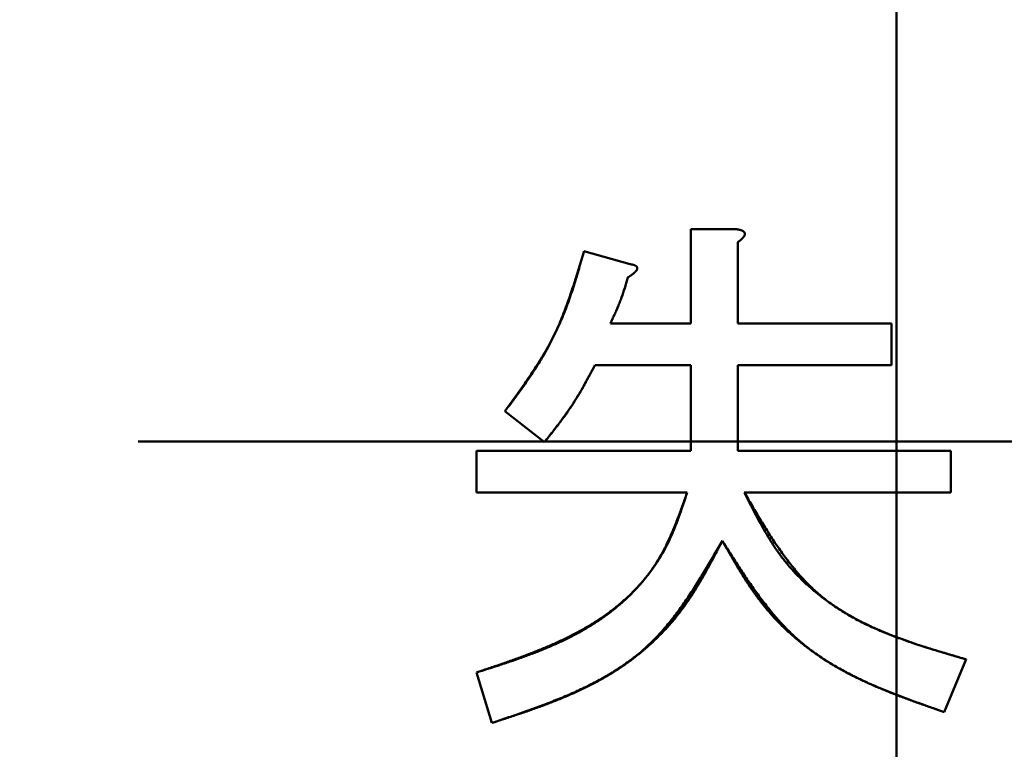
# Model space of a CAD drawing. Units: millimetres. Extents: x 0 to 420, y 0 to 297.
# Drawn here: x 204 to 205, y 234 to 234 of the extents above; entities that cross this region are included whole.
import ezdxf

# ---------------------------------------------------------------- set-up
doc = ezdxf.new("R2010")
doc.units = ezdxf.units.MM
doc.header["$LTSCALE"] = 0.18189
doc.layers.add('NoLayerName_001', color=7, linetype='Continuous')

# ---------------------------------------------------------------- blocks, each defined once
blk = doc.blocks.new('JZB_0007')
at = {"layer": 'NoLayerName_001', "color": 7, "linetype": 'Continuous', "lineweight": 50}
for q in [(11.94561, 18.59862), (11.44561, 18.09862), (12.44561, 18.09862), (11.94561, 17.59862)]:
    blk.add_line((11.94561, 18.09862), q, dxfattribs=at)

msp = doc.modelspace()

# ---------------------------------------------------------------- linework, layer by layer
at = {"layer": 'NoLayerName_001', "color": 7, "linetype": 'Continuous', "lineweight": 50}
for p, q in [((204.36152, 233.92917), (204.39091, 233.92917)), ((204.36152, 233.86692), (204.36152, 233.92917)), ((204.39235, 233.92049), (204.39235, 233.86692)), ((204.291, 233.9147), (204.32141, 233.90601)), ((204.30838, 233.86692), (204.36152, 233.86692)), ((204.39235, 233.86692), (204.4937, 233.86692)), ((204.4937, 233.86692), (204.4937, 233.83952)), ((204.36152, 233.83952), (204.29824, 233.83952)), ((204.36152, 233.78294), (204.36152, 233.83952)), ((204.39235, 233.83952), (204.39235, 233.78294)), ((204.4937, 233.83952), (204.39235, 233.83952)), ((204.26494, 233.78873), (204.23888, 233.809)), ((204.22006, 233.78294), (204.36152, 233.78294)), ((204.22006, 233.75554), (204.22006, 233.78294)), ((204.39235, 233.78294), (204.53279, 233.78294)), ((204.53279, 233.78294), (204.53279, 233.75554)), ((204.35905, 233.75554), (204.22006, 233.75554)), ((204.53279, 233.75554), (204.3967, 233.75554)), ((204.54293, 233.6454), (204.52845, 233.61065)), ((204.2302, 233.60341), (204.22006, 233.63671))]:
    msp.add_line(p, q, dxfattribs=at)
msp.add_arc((204.49699, 233.78915), 3.89026, 293.92158, 246.07842, dxfattribs=at)
for points, knots in [([(204.39091, 233.92917), (204.391, 233.92916), (204.3912, 233.92913), (204.3915, 233.92909), (204.39179, 233.92905), (204.39209, 233.929), (204.39238, 233.92895), (204.39268, 233.9289), (204.39297, 233.92884), (204.39326, 233.92878), (204.39355, 233.92872), (204.39384, 233.92864), (204.39413, 233.92856), (204.39442, 233.92848), (204.3947, 233.92838), (204.39498, 233.92828), (204.39526, 233.92816), (204.39553, 233.92803), (204.39579, 233.92789), (204.39604, 233.92773), (204.39628, 233.92754), (204.3965, 233.92734), (204.3967, 233.92711), (204.39687, 233.92686), (204.39699, 233.92659), (204.39707, 233.9263), (204.39711, 233.926), (204.39709, 233.9257), (204.39702, 233.9254), (204.39693, 233.92511), (204.3968, 233.92484), (204.39665, 233.92458), (204.39649, 233.92433), (204.39631, 233.92409), (204.39613, 233.92385), (204.39594, 233.92362), (204.39575, 233.92339), (204.39555, 233.92317), (204.39534, 233.92296), (204.39513, 233.92274), (204.39499, 233.92261), (204.39491, 233.92254)], [0, 0, 0, 0, 0.00029882, 0.00059759, 0.00089629, 0.00119487, 0.00149334, 0.00179169, 0.00208995, 0.00238819, 0.00268649, 0.00298499, 0.00328387, 0.00358335, 0.00388367, 0.00418449, 0.00448503, 0.00478484, 0.00508386, 0.00538255, 0.0056819, 0.00598206, 0.00628169, 0.00658136, 0.00688272, 0.00718425, 0.0074842, 0.00778297, 0.0080834, 0.00838594, 0.00868842, 0.00898834, 0.00928678, 0.00958491, 0.0098832, 0.01018164, 0.01048019, 0.01077877, 0.01107733, 0.01137579, 0.01167408, 0.01167408, 0.01167408, 0.01167408]), ([(204.39287, 233.92886), (204.39276, 233.92888), (204.39254, 233.92892), (204.39222, 233.92898), (204.39189, 233.92903), (204.39156, 233.92908), (204.39123, 233.92913), (204.39102, 233.92916), (204.39091, 233.92917)], [0, 0, 0, 0, 0.00033109, 0.000662308, 0.000993677, 0.001325188, 0.001656808, 0.001988485, 0.001988485, 0.001988485, 0.001988485]), ([(204.39235, 233.92049), (204.39244, 233.92055), (204.39262, 233.92069), (204.39288, 233.92089), (204.39315, 233.92109), (204.39341, 233.9213), (204.39367, 233.92151), (204.39393, 233.92171), (204.39418, 233.92192), (204.39444, 233.92214), (204.39469, 233.92236), (204.39493, 233.92258), (204.39517, 233.9228), (204.39541, 233.92303), (204.39564, 233.92327), (204.39586, 233.92351), (204.39607, 233.92376), (204.39628, 233.92402), (204.39647, 233.92429), (204.39666, 233.92458), (204.39682, 233.92488), (204.39696, 233.92519), (204.39705, 233.92551), (204.3971, 233.92584), (204.39709, 233.92617), (204.39702, 233.9265), (204.3969, 233.92681), (204.39672, 233.92709), (204.3965, 233.92735), (204.39625, 233.92757), (204.39599, 233.92777), (204.3957, 233.92794), (204.39541, 233.92809), (204.3951, 233.92823), (204.39479, 233.92835), (204.39448, 233.92846), (204.39416, 233.92856), (204.39384, 233.92864), (204.39352, 233.92872), (204.39319, 233.9288), (204.39298, 233.92884), (204.39287, 233.92886)], [0, 0, 0, 0, 0.00033336, 0.00066662, 0.00099968, 0.00133244, 0.00166482, 0.00199675, 0.00232818, 0.00265908, 0.00298945, 0.0033193, 0.00364871, 0.00397777, 0.0043066, 0.00463555, 0.00496526, 0.00529665, 0.00563094, 0.00596952, 0.00631061, 0.00664955, 0.00698365, 0.0073135, 0.0076438, 0.00797781, 0.00831292, 0.00864596, 0.00897846, 0.0093115, 0.00964348, 0.00997501, 0.01030723, 0.01064045, 0.01097431, 0.01130787, 0.0116404, 0.01197217, 0.01230347, 0.01263455, 0.01296558, 0.01296558, 0.01296558, 0.01296558]), ([(204.39491, 233.92254), (204.39484, 233.92247), (204.3947, 233.92233), (204.39447, 233.92214), (204.39425, 233.92194), (204.39402, 233.92175), (204.39378, 233.92157), (204.39355, 233.92138), (204.39331, 233.9212), (204.39307, 233.92102), (204.39284, 233.92084), (204.39259, 233.92066), (204.39243, 233.92055), (204.39235, 233.92049)], [0, 0, 0, 0, 0.000298076, 0.000596046, 0.000894024, 0.001192091, 0.001490301, 0.00178868, 0.002087233, 0.002385948, 0.002684796, 0.002983739, 0.003282731, 0.003282731, 0.003282731, 0.003282731]), ([(204.23888, 233.809), (204.24005, 233.81062), (204.24239, 233.81386), (204.24588, 233.81872), (204.24934, 233.8236), (204.25275, 233.8285), (204.25609, 233.83343), (204.25934, 233.83841), (204.2625, 233.84343), (204.26554, 233.84851), (204.26844, 233.85366), (204.2712, 233.85887), (204.27378, 233.86417), (204.27618, 233.86956), (204.27841, 233.87502), (204.28049, 233.88056), (204.28244, 233.88616), (204.28428, 233.89181), (204.28603, 233.89749), (204.28773, 233.90321), (204.28938, 233.90895), (204.29046, 233.91278), (204.291, 233.9147)], [0, 0, 0, 0, 0.0059897, 0.0119761, 0.017956, 0.0239266, 0.0298856, 0.0358314, 0.0417632, 0.0476812, 0.0535871, 0.0594838, 0.0653758, 0.0712692, 0.0771704, 0.0830832, 0.0890096, 0.09495, 0.1009032, 0.106867, 0.1128383, 0.1188136, 0.1188136, 0.1188136, 0.1188136]), ([(204.291, 233.9147), (204.29043, 233.91278), (204.28929, 233.90896), (204.28757, 233.90322), (204.28581, 233.89751), (204.284, 233.89182), (204.28212, 233.88616), (204.28016, 233.88055), (204.2781, 233.87498), (204.27592, 233.86948), (204.27361, 233.86404), (204.27115, 233.85868), (204.26852, 233.8534), (204.26571, 233.84822), (204.26272, 233.84313), (204.25959, 233.83811), (204.25633, 233.83316), (204.25297, 233.82826), (204.24952, 233.82341), (204.24601, 233.81859), (204.24246, 233.81379), (204.24007, 233.8106), (204.23888, 233.809)], [0, 0, 0, 0, 0.0059909, 0.0119785, 0.0179594, 0.023931, 0.0298909, 0.0358373, 0.0417696, 0.0476881, 0.0535942, 0.0594909, 0.0653828, 0.0712763, 0.0771775, 0.0830905, 0.0890174, 0.0949583, 0.1009122, 0.1068769, 0.1128491, 0.1188253, 0.1188253, 0.1188253, 0.1188253]), ([(204.31996, 233.89732), (204.32013, 233.89743), (204.32038, 233.89759), (204.32071, 233.8978), (204.32096, 233.89796), (204.3212, 233.89812), (204.32145, 233.89828), (204.32169, 233.89845), (204.32194, 233.89861), (204.32218, 233.89878), (204.32242, 233.89895), (204.32266, 233.89913), (204.32289, 233.8993), (204.32312, 233.89948), (204.32335, 233.89966), (204.32358, 233.89985), (204.3238, 233.90004), (204.32402, 233.90023), (204.32424, 233.90043), (204.32445, 233.90063), (204.32466, 233.90084), (204.32486, 233.90105), (204.32507, 233.90127), (204.32526, 233.90149), (204.32546, 233.90172), (204.32563, 233.90196), (204.32579, 233.90221), (204.32593, 233.90247), (204.32604, 233.90274), (204.32612, 233.90303), (204.32615, 233.90332), (204.32614, 233.90362), (204.32608, 233.90391), (204.32595, 233.90418), (204.32578, 233.90442), (204.32556, 233.90462), (204.32533, 233.9048), (204.32508, 233.90496), (204.32482, 233.9051), (204.32456, 233.90523), (204.32438, 233.9053), (204.32429, 233.90534)], [0, 0, 0, 0, 0.0005915, 0.00088712, 0.00118259, 0.00147786, 0.00177288, 0.00206763, 0.00236207, 0.00265618, 0.00294995, 0.00324338, 0.00353648, 0.00382926, 0.00412178, 0.00441408, 0.00470622, 0.00499838, 0.00529089, 0.0055841, 0.00587837, 0.00617408, 0.00647161, 0.0067708, 0.00706999, 0.00736766, 0.00766302, 0.0079563, 0.00824901, 0.00854337, 0.00883867, 0.00913509, 0.00943174, 0.00972623, 0.0100206, 0.01031706, 0.01061254, 0.01090662, 0.0111996, 0.01149146, 0.01178297, 0.01178297, 0.01178297, 0.01178297]), ([(204.32141, 233.90601), (204.32151, 233.90599), (204.32171, 233.90596), (204.322, 233.90591), (204.3223, 233.90586), (204.32259, 233.90581), (204.32288, 233.90575), (204.32317, 233.90568), (204.32345, 233.90561), (204.32374, 233.90553), (204.32401, 233.90544), (204.32429, 233.90534), (204.32456, 233.90523), (204.32482, 233.9051), (204.32508, 233.90496), (204.32533, 233.9048), (204.32556, 233.90462), (204.32577, 233.90442), (204.32595, 233.90418), (204.32607, 233.90391), (204.32614, 233.90362), (204.32615, 233.90332), (204.32612, 233.90303), (204.32604, 233.90274), (204.32594, 233.90247), (204.32581, 233.90221), (204.32565, 233.90196), (204.32548, 233.90172), (204.32529, 233.90149), (204.32509, 233.90126), (204.32488, 233.90105), (204.32467, 233.90083), (204.32445, 233.90063), (204.32423, 233.90043), (204.32401, 233.90023), (204.32379, 233.90003), (204.32357, 233.89984), (204.32334, 233.89966), (204.32311, 233.89948), (204.32288, 233.8993), (204.32273, 233.89918), (204.32265, 233.89912)], [0, 0, 0, 0, 0.00029977, 0.00059923, 0.00089812, 0.00119617, 0.00149318, 0.00178901, 0.00208361, 0.00237701, 0.00266939, 0.00296105, 0.00325244, 0.00354419, 0.00383705, 0.00413101, 0.00442632, 0.0047226, 0.00501689, 0.00531136, 0.00560788, 0.00590403, 0.00619914, 0.00649334, 0.0067853, 0.00707695, 0.00737014, 0.00766581, 0.00796414, 0.00826467, 0.00856649, 0.00886829, 0.00916854, 0.00946632, 0.00976195, 0.01005585, 0.01034847, 0.01064026, 0.01093168, 0.01122321, 0.01151512, 0.01151512, 0.01151512, 0.01151512]), ([(204.32429, 233.90534), (204.3242, 233.90537), (204.32402, 233.90544), (204.32374, 233.90553), (204.32345, 233.90561), (204.32317, 233.90568), (204.32288, 233.90575), (204.32259, 233.90581), (204.3223, 233.90586), (204.322, 233.90591), (204.32171, 233.90596), (204.32151, 233.90599), (204.32141, 233.90601)], [0, 0, 0, 0, 0.000291776, 0.000584278, 0.000877811, 0.001172537, 0.001468501, 0.001765646, 0.002063834, 0.002362858, 0.002662467, 0.002962377, 0.002962377, 0.002962377, 0.002962377]), ([(204.31996, 233.89732), (204.31965, 233.89628), (204.31918, 233.89472), (204.31855, 233.89264), (204.31807, 233.89108), (204.31758, 233.88952), (204.31708, 233.88797), (204.31657, 233.88643), (204.31604, 233.88488), (204.3155, 233.88335), (204.31494, 233.88182), (204.31435, 233.8803), (204.31375, 233.87879), (204.31312, 233.87729), (204.31248, 233.8758), (204.31182, 233.87431), (204.31115, 233.87282), (204.31046, 233.87134), (204.30954, 233.86937), (204.30884, 233.8679), (204.30838, 233.86692)], [0, 0, 0, 0, 0.00326341, 0.00489469, 0.0065255, 0.00815571, 0.00978524, 0.01141405, 0.01304217, 0.01466966, 0.01629667, 0.01792345, 0.0195503, 0.02117754, 0.02280538, 0.02443392, 0.02606317, 0.02769307, 0.02932353, 0.0325854, 0.0325854, 0.0325854, 0.0325854]), ([(204.30838, 233.86692), (204.30884, 233.8679), (204.30953, 233.86938), (204.31044, 233.87136), (204.31112, 233.87284), (204.31179, 233.87433), (204.31245, 233.87582), (204.31309, 233.87731), (204.31373, 233.87881), (204.31434, 233.88032), (204.31494, 233.88183), (204.31552, 233.88335), (204.31607, 233.88488), (204.3166, 233.88642), (204.31712, 233.88797), (204.31762, 233.88952), (204.3181, 233.89107), (204.31857, 233.89263), (204.3192, 233.89471), (204.31965, 233.89628), (204.31996, 233.89732)], [0, 0, 0, 0, 0.00326344, 0.00489474, 0.00652556, 0.00815578, 0.00978532, 0.01141414, 0.01304225, 0.01466974, 0.01629676, 0.01792354, 0.01955039, 0.02117763, 0.02280547, 0.02443401, 0.02606327, 0.02769319, 0.02932365, 0.03258555, 0.03258555, 0.03258555, 0.03258555]), ([(204.32265, 233.89912), (204.32257, 233.89906), (204.32242, 233.89895), (204.32218, 233.89878), (204.32194, 233.89861), (204.32169, 233.89844), (204.32145, 233.89828), (204.3212, 233.89812), (204.32096, 233.89796), (204.32071, 233.8978), (204.32038, 233.89759), (204.32013, 233.89743), (204.31996, 233.89732)], [0, 0, 0, 0, 0.000292341, 0.000585123, 0.000878342, 0.001171981, 0.001466012, 0.001760397, 0.002055089, 0.002350036, 0.002645177, 0.003235793, 0.003235793, 0.003235793, 0.003235793]), ([(204.29824, 233.83952), (204.29729, 233.83772), (204.29585, 233.83503), (204.29392, 233.83145), (204.29246, 233.82878), (204.29098, 233.82611), (204.28948, 233.82346), (204.28796, 233.82083), (204.2864, 233.81822), (204.28481, 233.81563), (204.28319, 233.81306), (204.28152, 233.81053), (204.2798, 233.80802), (204.27804, 233.80555), (204.27624, 233.8031), (204.2744, 233.80067), (204.27254, 233.79826), (204.27066, 233.79587), (204.26877, 233.79348), (204.26686, 233.79111), (204.26558, 233.78952), (204.26494, 233.78873)], [0, 0, 0, 0, 0.00610131, 0.00915074, 0.01219878, 0.01524509, 0.01828943, 0.02133168, 0.02437189, 0.02741029, 0.03044731, 0.03348363, 0.03652018, 0.03955785, 0.04259726, 0.0456387, 0.04868222, 0.05172765, 0.05477466, 0.05782279, 0.06087151, 0.06087151, 0.06087151, 0.06087151]), ([(204.26494, 233.78873), (204.2662, 233.79033), (204.2681, 233.79272), (204.27061, 233.79592), (204.27248, 233.79833), (204.27433, 233.80074), (204.27616, 233.80318), (204.27796, 233.80563), (204.27974, 233.8081), (204.28148, 233.81059), (204.28318, 233.8131), (204.28484, 233.81564), (204.28645, 233.81822), (204.28802, 233.82082), (204.28955, 233.82344), (204.29105, 233.82609), (204.29252, 233.82876), (204.29397, 233.83143), (204.2954, 233.83412), (204.29683, 233.83682), (204.29777, 233.83862), (204.29824, 233.83952)], [0, 0, 0, 0, 0.00610053, 0.00914962, 0.01219734, 0.01524338, 0.0182875, 0.02132959, 0.0243697, 0.02740804, 0.03044505, 0.03348137, 0.03651791, 0.03955556, 0.04259488, 0.04563619, 0.04867951, 0.0517247, 0.05477143, 0.05781925, 0.06086764, 0.06086764, 0.06086764, 0.06086764]), ([(204.22006, 233.63671), (204.22255, 233.63755), (204.22753, 233.63921), (204.23498, 233.64174), (204.24239, 233.64432), (204.24976, 233.64698), (204.25705, 233.64974), (204.26426, 233.65263), (204.27136, 233.65569), (204.27835, 233.65892), (204.28519, 233.66236), (204.29188, 233.66604), (204.29839, 233.66998), (204.30471, 233.67421), (204.31083, 233.67876), (204.31671, 233.68364), (204.32234, 233.68888), (204.32767, 233.69446), (204.33268, 233.70035), (204.3373, 233.70653), (204.34151, 233.71298), (204.34526, 233.71969), (204.34855, 233.72662), (204.35148, 233.73371), (204.35415, 233.74092), (204.35665, 233.74821), (204.35825, 233.7531), (204.35905, 233.75554)], [0, 0, 0, 0, 0.0078783, 0.0157484, 0.0236023, 0.031433, 0.0392342, 0.0470015, 0.0547319, 0.062425, 0.070083, 0.0777112, 0.0853184, 0.0929176, 0.100526, 0.1081653, 0.115852, 0.123571, 0.131301, 0.139024, 0.1467255, 0.1543967, 0.1620535, 0.1697204, 0.177408, 0.1851155, 0.1928348, 0.1928348, 0.1928348, 0.1928348]), ([(204.35905, 233.75554), (204.35818, 233.7531), (204.35646, 233.74821), (204.3538, 233.74092), (204.351, 233.7337), (204.34799, 233.7266), (204.34472, 233.71966), (204.3411, 233.71291), (204.33707, 233.7064), (204.33257, 233.70018), (204.32764, 233.69426), (204.32233, 233.68863), (204.31668, 233.6833), (204.31073, 233.67829), (204.30454, 233.6736), (204.29813, 233.66924), (204.29155, 233.66521), (204.28482, 233.66148), (204.27796, 233.65803), (204.27098, 233.65483), (204.2639, 233.65184), (204.25672, 233.64904), (204.24948, 233.64639), (204.24218, 233.64386), (204.23483, 233.64143), (204.22745, 233.63905), (204.22252, 233.63749), (204.22006, 233.63671)], [0, 0, 0, 0, 0.0077818, 0.0155489, 0.0232893, 0.0309952, 0.0386663, 0.0463121, 0.0539541, 0.0616218, 0.0693251, 0.077062, 0.0848247, 0.0926008, 0.1003737, 0.1081235, 0.1158352, 0.123521, 0.1311964, 0.1388728, 0.146558, 0.1542566, 0.1619705, 0.1696993, 0.1774408, 0.1851916, 0.1929472, 0.1929472, 0.1929472, 0.1929472]), ([(204.3967, 233.75554), (204.39785, 233.75325), (204.40013, 233.74867), (204.40363, 233.74184), (204.40723, 233.73509), (204.41099, 233.72845), (204.41497, 233.72196), (204.41923, 233.71566), (204.42382, 233.7096), (204.42878, 233.70382), (204.43408, 233.69832), (204.4397, 233.6931), (204.44559, 233.68817), (204.45172, 233.68355), (204.45806, 233.67922), (204.46458, 233.6752), (204.47125, 233.67149), (204.47806, 233.66806), (204.48498, 233.6649), (204.492, 233.66196), (204.49911, 233.65922), (204.50629, 233.65666), (204.51354, 233.65423), (204.52085, 233.65192), (204.52819, 233.6497), (204.53555, 233.64753), (204.54047, 233.64611), (204.54293, 233.6454)], [0, 0, 0, 0, 0.0076843, 0.0153583, 0.0230137, 0.0306453, 0.0382533, 0.045845, 0.0534364, 0.0610489, 0.0686877, 0.0763494, 0.0840276, 0.0917124, 0.0993918, 0.1070514, 0.1146811, 0.1222915, 0.1298956, 0.1375028, 0.1451196, 0.1527495, 0.160394, 0.1680524, 0.1757225, 0.183401, 0.191084, 0.191084, 0.191084, 0.191084]), ([(204.54293, 233.6454), (204.53976, 233.64632), (204.53342, 233.64816), (204.52396, 233.65098), (204.51457, 233.65389), (204.50531, 233.65696), (204.49621, 233.66024), (204.48731, 233.66377), (204.47865, 233.6676), (204.47028, 233.6718), (204.46222, 233.6764), (204.45454, 233.68147), (204.44725, 233.68705), (204.44043, 233.6932), (204.43403, 233.69987), (204.42801, 233.70699), (204.42231, 233.7145), (204.41687, 233.72232), (204.41164, 233.7304), (204.40657, 233.73868), (204.40161, 233.74708), (204.39834, 233.75272), (204.3967, 233.75554)], [0, 0, 0, 0, 0.0099075, 0.0197902, 0.0296241, 0.0393879, 0.0490634, 0.0586375, 0.0681035, 0.0774625, 0.0867254, 0.0959146, 0.1050658, 0.1142282, 0.1234512, 0.132766, 0.1421878, 0.1517178, 0.1613466, 0.1710564, 0.1808233, 0.1906198, 0.1906198, 0.1906198, 0.1906198]), ([(204.38222, 233.72358), (204.38098, 233.72119), (204.37851, 233.71641), (204.37474, 233.70928), (204.37088, 233.70221), (204.36686, 233.69525), (204.36264, 233.68842), (204.35817, 233.68176), (204.3534, 233.6753), (204.34827, 233.6691), (204.34283, 233.66315), (204.33709, 233.65747), (204.33107, 233.65207), (204.32481, 233.64696), (204.31832, 233.64215), (204.31164, 233.63766), (204.30477, 233.6335), (204.29775, 233.62963), (204.29059, 233.62604), (204.28331, 233.62268), (204.27592, 233.61954), (204.26844, 233.61658), (204.26088, 233.61376), (204.25327, 233.61107), (204.2456, 233.60847), (204.23791, 233.60592), (204.23277, 233.60425), (204.2302, 233.60341)], [0, 0, 0, 0, 0.0080759, 0.0161445, 0.0241998, 0.0322388, 0.0402623, 0.0482768, 0.0562959, 0.0643361, 0.072398, 0.0804754, 0.0885607, 0.096645, 0.1047182, 0.1127695, 0.1207927, 0.1288001, 0.1368054, 0.1448187, 0.1528462, 0.1608915, 0.1689555, 0.177037, 0.185133, 0.1932394, 0.2013511, 0.2013511, 0.2013511, 0.2013511]), ([(204.2302, 233.60341), (204.23348, 233.60452), (204.24005, 233.60672), (204.24986, 233.61009), (204.25959, 233.61355), (204.26919, 233.61716), (204.27863, 233.62098), (204.28786, 233.62504), (204.29684, 233.62941), (204.30553, 233.63413), (204.31389, 233.63925), (204.32188, 233.64483), (204.32944, 233.65092), (204.33654, 233.65756), (204.3432, 233.66471), (204.34948, 233.67231), (204.35543, 233.68028), (204.36111, 233.68856), (204.36657, 233.6971), (204.37188, 233.70582), (204.37708, 233.71467), (204.3805, 233.72061), (204.38222, 233.72358)], [0, 0, 0, 0, 0.0104029, 0.020782, 0.0311149, 0.0413809, 0.0515632, 0.0616493, 0.0716329, 0.0815152, 0.0913069, 0.1010293, 0.1107161, 0.1204142, 0.1301696, 0.1400121, 0.1499557, 0.1600019, 0.1701416, 0.1803581, 0.1906288, 0.2009274, 0.2009274, 0.2009274, 0.2009274]), ([(204.52845, 233.61065), (204.52536, 233.61174), (204.51919, 233.6139), (204.50996, 233.61719), (204.50081, 233.62057), (204.49177, 233.62409), (204.48286, 233.62778), (204.47414, 233.6317), (204.46563, 233.63589), (204.45738, 233.64039), (204.44941, 233.64525), (204.44177, 233.65051), (204.43449, 233.65622), (204.42761, 233.66243), (204.42112, 233.66909), (204.41495, 233.67615), (204.40907, 233.68354), (204.40342, 233.69121), (204.39795, 233.69911), (204.39263, 233.70717), (204.3874, 233.71535), (204.38395, 233.72084), (204.38222, 233.72358)], [0, 0, 0, 0, 0.009821, 0.0196225, 0.029386, 0.0390949, 0.0487352, 0.0582969, 0.0677749, 0.0771705, 0.0864922, 0.0957574, 0.1049937, 0.1142389, 0.1235307, 0.1328932, 0.1423382, 0.1518668, 0.1614718, 0.1711396, 0.1808518, 0.1905869, 0.1905869, 0.1905869, 0.1905869]), ([(204.38222, 233.72358), (204.38348, 233.72136), (204.38599, 233.71692), (204.38982, 233.71029), (204.39373, 233.70372), (204.39777, 233.69726), (204.40199, 233.69092), (204.40644, 233.68475), (204.41116, 233.67878), (204.41619, 233.67304), (204.4215, 233.66755), (204.42707, 233.6623), (204.43289, 233.65731), (204.43892, 233.65258), (204.44513, 233.64811), (204.45152, 233.64392), (204.45806, 233.64), (204.46473, 233.63633), (204.47152, 233.6329), (204.47841, 233.62967), (204.48539, 233.62662), (204.49245, 233.62373), (204.49957, 233.62096), (204.50675, 233.61829), (204.51396, 233.6157), (204.5212, 233.61316), (204.52603, 233.61149), (204.52845, 233.61065)], [0, 0, 0, 0, 0.0076605, 0.0153143, 0.0229558, 0.0305821, 0.0381935, 0.0457955, 0.0533997, 0.0610207, 0.0686602, 0.0763144, 0.0839777, 0.0916427, 0.0993009, 0.1069426, 0.1145614, 0.1221665, 0.1297685, 0.137375, 0.1449912, 0.1526198, 0.1602617, 0.1679162, 0.1755812, 0.1832538, 0.1909302, 0.1909302, 0.1909302, 0.1909302])]:
    msp.add_open_spline(points, degree=3, knots=knots, dxfattribs=at)

# ---------------------------------------------------------------- block references
at = {"layer": 'NoLayerName_001'}
msp.add_blockref('JZB_0007', (192.55138, 215.69054), dxfattribs=at)

doc.saveas('drawing.dxf')
